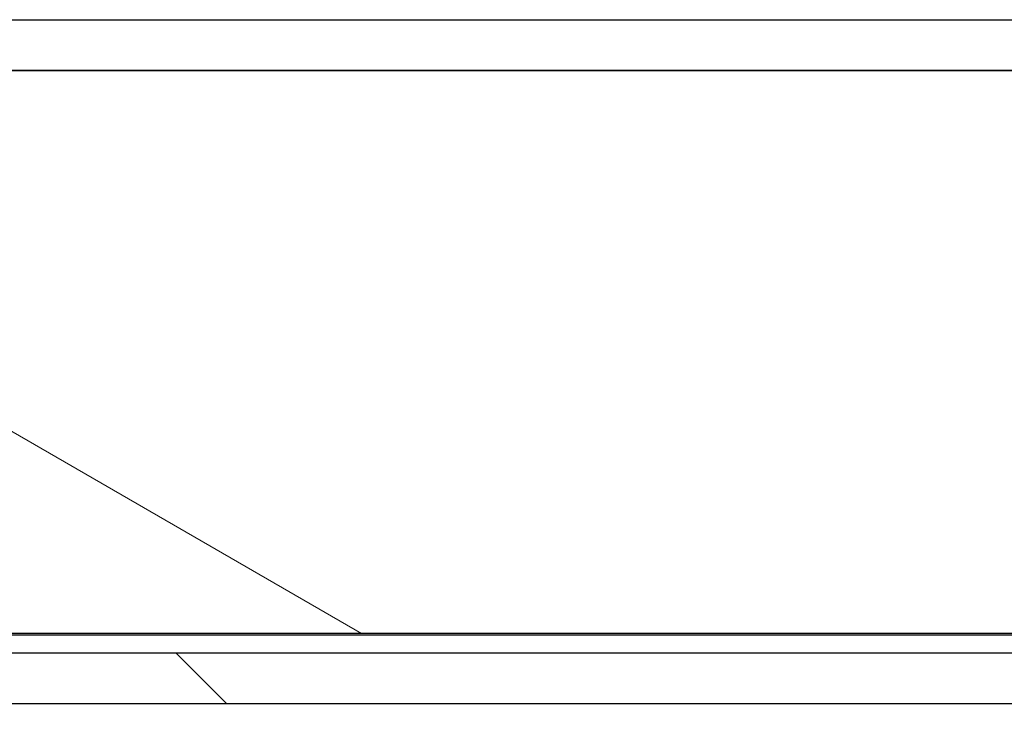
# Model space of a CAD drawing. Units: inches. Extents: x 0.2 to 10.9, y 0.2 to 8.2.
# Drawn here: x 4 to 4.1, y 2.9 to 2.9 of the extents above; entities that cross this region are included whole.
import ezdxf

# ---------------------------------------------------------------- set-up
doc = ezdxf.new("R2010")
doc.units = ezdxf.units.IN
doc.header["$MEASUREMENT"] = 0
doc.layers.add('DIMENSIONS', color=7, linetype='Continuous')

msp = doc.modelspace()

# ---------------------------------------------------------------- hatches: boundary and pattern name
at = {"layer": 'DIMENSIONS', "linetype": 'Continuous', "lineweight": 18}
h = msp.add_hatch(dxfattribs=at)
h.set_pattern_fill('ANSI38', color=256, angle=3e-322, style=0)
edge = h.paths.add_edge_path(flags=0)
edge.add_line((3.857727, 2.794563), (3.855738, 2.796551))
edge.add_line((3.855738, 2.796551), (3.844623, 2.785436))
edge.add_arc((3.843916, 2.786144), 0.001, 180, 315, ccw=False)
edge.add_line((3.842916, 2.786144), (3.842916, 2.891706))
edge.add_arc((3.843916, 2.891706), 0.001, 90, 180, ccw=False)
edge.add_line((3.843916, 2.892706), (7.005978, 2.892706))
edge.add_arc((7.005978, 2.891706), 0.001, 0, 90, ccw=False)
edge.add_line((7.006978, 2.891706), (7.006978, 2.786144))
edge.add_arc((7.005978, 2.786144), 0.001, 225, 360, ccw=False)
edge.add_line((7.005271, 2.785436), (6.994156, 2.796551))
edge.add_line((6.994156, 2.796551), (6.992168, 2.794563))
edge.add_line((6.992168, 2.794563), (7.003283, 2.783448))
edge.add_arc((7.005978, 2.786144), 0.003812, 225, 360)
edge.add_line((7.009791, 2.786144), (7.009791, 2.891706))
edge.add_arc((7.005978, 2.891706), 0.003813, 0, 90)
edge.add_line((7.005978, 2.895519), (3.843916, 2.895519))
edge.add_arc((3.843916, 2.891706), 0.003813, 90, 180)
edge.add_line((3.840103, 2.891706), (3.840103, 2.786144))
edge.add_arc((3.843916, 2.786144), 0.003813, 180, 315)
edge.add_line((3.846612, 2.783448), (3.857727, 2.794563))
h = msp.add_hatch(dxfattribs=at)
h.set_pattern_fill('ANSI38', color=256, angle=90, style=0)
edge = h.paths.add_edge_path(flags=0)
edge.add_line((3.941978, 2.861362), (3.941978, 2.892706))
edge.add_line((3.941978, 2.892706), (3.939166, 2.892706))
edge.add_line((3.939166, 2.892706), (3.939166, 2.861362))
edge.add_arc((3.942978, 2.861362), 0.003812, 180, 270)
edge.add_line((3.942978, 2.85755), (4.107228, 2.85755))
edge.add_arc((4.107228, 2.861362), 0.003812, 270, 360)
edge.add_line((4.111041, 2.861362), (4.111041, 2.892706))
edge.add_line((4.111041, 2.892706), (4.108228, 2.892706))
edge.add_line((4.108228, 2.892706), (4.108228, 2.861362))
edge.add_arc((4.107228, 2.861362), 0.001, 270, 360, ccw=False)
edge.add_line((4.107228, 2.860362), (3.942978, 2.860362))
edge.add_arc((3.942978, 2.861362), 0.001, 180, 270, ccw=False)
h = msp.add_hatch(dxfattribs=at)
h.set_pattern_fill('INSUL', color=256, angle=150, style=0)
h.paths.add_polyline_path([(4.101666, 2.892706), (3.948541, 2.892706), (3.948541, 2.861456), (4.101666, 2.861456)], flags=0)
h = msp.add_hatch(dxfattribs=at)
h.set_pattern_fill('ANSI38', color=256, angle=3e-322, style=0)
h.paths.add_polyline_path([(6.99526, 2.856487), (6.99526, 2.85755), (3.854635, 2.85755), (3.854635, 2.856487)], flags=0)

# ---------------------------------------------------------------- linework, layer by layer
at = {"color": 7, "linetype": 'Continuous', "lineweight": 25}
for p, q in [((3.843916, 2.895519), (7.005978, 2.895519)), ((3.843916, 2.892706), (7.005978, 2.892706)), ((4.101666, 2.892706), (3.948541, 2.892706)), ((4.101666, 2.861456), (3.948541, 2.861456)), ((4.108228, 2.861362), (4.014354, 2.861362)), ((4.107228, 2.860362), (3.942978, 2.860362)), ((6.99526, 2.85755), (3.854635, 2.85755)), ((4.107228, 2.85755), (3.942978, 2.85755))]:
    msp.add_line(p, q, dxfattribs=at)

doc.saveas('drawing.dxf')
